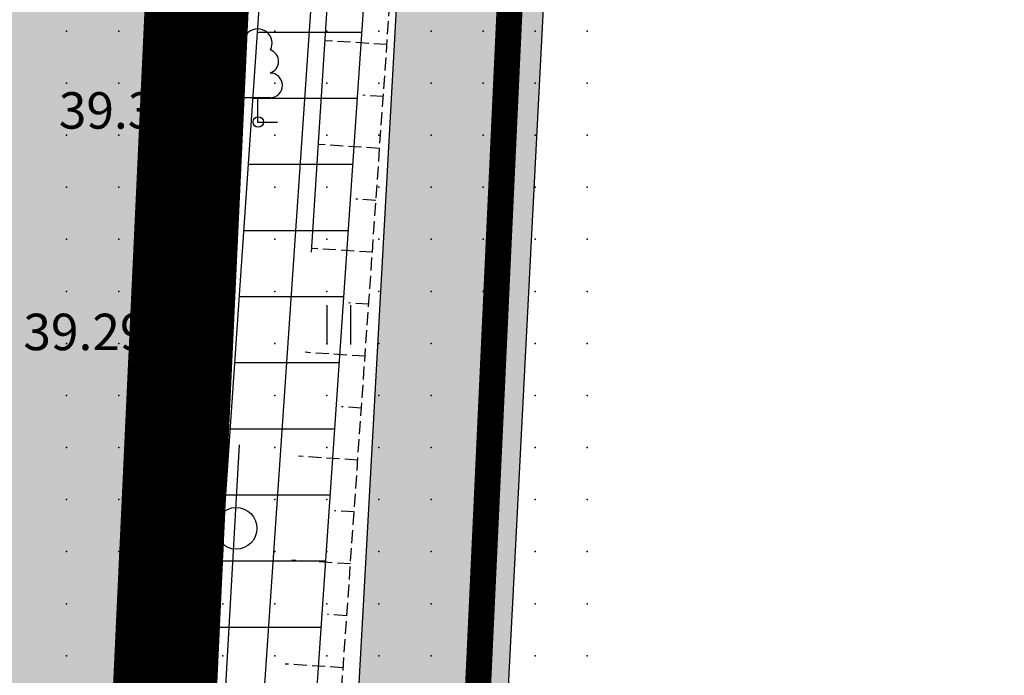
# Model space of a CAD drawing. Units: metres. Extents: x 552523 to 553899, y 6580715 to 6581355.
# Drawn here: x 553167 to 553186, y 6581031 to 6581044 of the extents above; entities that cross this region are included whole.
import ezdxf
from ezdxf.enums import TextEntityAlignment as Align

# ---------------------------------------------------------------- set-up
doc = ezdxf.new("R2010")
doc.units = ezdxf.units.M
doc.header["$LTSCALE"] = 50
for name, pattern in [('DASHDOT', [25.4, 12.7, -6.35, 0, -6.35]), ('KOLVIK', [1.25, 0.25, -1]), ('NOLVAALL', [1.2, 0.2, -1]), ('NOLVAKRIIPS', [0.02001, 0.01, -1e-05, 0.01]), ('NOLVAPEAL', [0.02001, 0.01, -1e-05, 0.01])]:
    doc.linetypes.add(name, pattern=pattern)
doc.layers.get('0').update_dxf_attribs({"true_color": 0x000000})
for name, color, linetype in [('A_KORGUS-EH2000', 7, 'Continuous'), ('A_kruus', 252, 'Continuous'), ('A_olol KÜ Piir', 18, 'Continuous'), ('A_Piirang_Kuja', 225, '+_LINE'), ('plan_ala', 214, 'DASHDOT')]:
    doc.layers.add(name, color=color, linetype=linetype)
for name, color, linetype, true_color in [('A_KPKAABEL', 1, 'Continuous', 0xff0000), ('A_KÜ_piir_olol', 7, 'Continuous', 0x4c0000), ('A_Lidar_only_maapind', 7, 'Continuous', 0x000000), ('A_PUU', 7, 'PUURIVI', 0x000000), ('A_RELJEEF', 7, 'Continuous', 0x994c00), ('A_TEE', 7, 'Continuous', 0x000000), ('A_xref', 7, 'Continuous', 0x000000), ('A_xref dendro', 7, 'Continuous', 0x000000), ('dp_krunt', 1, 'Continuous', 0xff0000), ('V_HALJASTUS', 7, 'Continuous', 0x729900)]:
    doc.layers.add(name, color=color, linetype=linetype, true_color=true_color)
doc.layers.add('K_Maakasutus MLK', color=7, linetype='Continuous', true_color=0x269900, transparency=0.5)
doc.styles.add('ITALIC', font='italic.shx')
doc.linetypes.add('+_LINE', pattern='A,0.5,-0.2,["+",Standard,S=0.1,R=0,X=-0.1,Y=-0.05],-0.2', length=0.9)
doc.linetypes.add('EP_KBL', pattern='A,8,-2,[138,mkm,S=1,R=0,X=0,Y=0],1,[138,mkm,S=1,R=0,X=0,Y=0],4,[138,mkm,S=1,R=180,X=0,Y=0],1,[138,mkm,S=1,R=180,X=0,Y=0],-2', length=18)
doc.linetypes.add('PUURIVI', pattern='A,0,0,[133,mkm,S=0.8,R=0,X=0,Y=0],-4', length=4)

# ---------------------------------------------------------------- blocks, each defined once
blk = doc.blocks.new('METS')
at = {"color": 0, "linetype": 'Continuous', "lineweight": -2}
blk.add_circle((0, 0), 0.8, dxfattribs=at)
blk = doc.blocks.new('LEHTP1')
at = {"color": 0, "linetype": 'Continuous', "lineweight": -2}
for p, q in [((0.48, 0.95), (-0.48, 0.95)), ((0, 0), (0, 0.95)), ((0.76, 0), (0, 0))]:
    blk.add_line(p, q, dxfattribs=at)
for centre, radius, start, end in [((0, 3.04), 0.554, 332.5799, 207.4201), ((-0.34, 2.345), 0.465, 109.0217, 253.1415), ((0.34, 2.345), 0.465, 286.8508, 70.9859), ((-0.475, 1.425), 0.475, 90.0016, 269.3953), ((0.475, 1.425), 0.475, 270.6047, 89.9984)]:
    blk.add_arc(centre, radius, start, end, dxfattribs=at)
blk = doc.blocks.new('HEIN')
at = {"color": 0, "linetype": 'Continuous', "lineweight": -2}
for p, q in [((-0.455, 0.761), (-0.455, -0.761)), ((0.455, 0.761), (0.455, -0.761))]:
    blk.add_line(p, q, dxfattribs=at)
blk = doc.blocks.new('3_Tugiplaan Pärna tee 6 DP')
at = {"layer": 'A_kruus', "ltscale": 0.5}
h = blk.add_hatch(dxfattribs=at)
h.set_pattern_fill('TRIANG', color=256, scale=0.1)
h.paths.add_polyline_path([(553157.979, 6580897.991), (553159.126, 6580897.98), (553163.228, 6580898.573), (553164.855, 6580900.641), (553166.146, 6580903.127), (553167.418, 6580917.281), (553168.55, 6580933.333), (553169.075, 6580945.666), (553169.82, 6580958.48), (553170.385, 6580971.167), (553171.209, 6580986.307), (553171.487, 6580994.679), (553172.537, 6581020.427), (553174.328, 6581052.86), (553175.223, 6581068.792), (553176.143, 6581093.729), (553177.052, 6581111.544), (553179.801, 6581111.028), (553179.069, 6581093.672), (553178.069, 6581068.399), (553177.118, 6581052.888), (553175.427, 6581020.104), (553174.227, 6580994.321), (553173.114, 6580971.417), (553172.719, 6580958.668), (553171.876, 6580945.792), (553171.281, 6580933.117), (553170.378, 6580917.314), (553169.944, 6580905.292), (553169.918, 6580900.195), (553170.66, 6580895.541), (553170.942, 6580894.832), (553170.661, 6580889.366)])
at = {"layer": 'A_Piirang_Kuja', "linetype": 'ByBlock', "ltscale": 10}
h = blk.add_hatch(dxfattribs=at)
h.set_pattern_fill('LINE', color=256, scale=0.4)
edge = h.paths.add_edge_path(flags=16)
edge.add_line((553120.248, 6580925.42), (553118.943, 6580926.397))
h.paths.add_polyline_path([(553135.275, 6580914.209), (553133.149, 6580912.783), (553149.821, 6580900.61), (553153.604, 6580900.951)], flags=16)
edge = h.paths.add_edge_path()
edge.add_line((553128.084, 6580914.2), (553126.282, 6580915.719))
edge.add_line((553126.282, 6580915.719), (553122.245, 6580918.91))
edge.add_line((553122.245, 6580918.91), (553116.527, 6580923.722))
edge.add_line((553116.527, 6580923.722), (553110.81, 6580928.533))
edge.add_line((553110.81, 6580928.533), (553100.35, 6580936.549))
edge.add_line((553100.35, 6580936.549), (553087.714, 6580944.177))
edge.add_line((553087.714, 6580944.177), (553080.675, 6580948.278))
edge.add_line((553080.675, 6580948.278), (553071.672, 6580950.46))
edge.add_line((553071.672, 6580950.46), (553054.017, 6580954.747))
edge.add_line((553054.017, 6580954.747), (553042.791, 6580957.282))
edge.add_line((553042.791, 6580957.282), (553043.336, 6580959.695))
edge.add_line((553043.336, 6580959.695), (553041.958, 6580959.826))
edge.add_line((553041.958, 6580959.826), (553041.653, 6580957.813))
edge.add_line((553041.653, 6580957.813), (553042.484, 6580955.289))
edge.add_line((553042.484, 6580955.289), (553041.578, 6580953.429))
edge.add_line((553041.578, 6580953.429), (553040.112, 6580952.852))
edge.add_line((553040.112, 6580952.852), (553033.095, 6580947.153))
edge.add_line((553033.095, 6580947.153), (553031.834, 6580948.705))
edge.add_line((553031.834, 6580948.705), (553039.091, 6580954.6))
edge.add_line((553039.091, 6580954.6), (553040.121, 6580955.005))
edge.add_line((553040.121, 6580955.005), (553040.33, 6580955.435))
edge.add_line((553040.33, 6580955.435), (553039.604, 6580957.641))
edge.add_line((553039.604, 6580957.641), (553040.265, 6580961.995))
edge.add_line((553040.265, 6580961.995), (553049.022, 6580961.165))
edge.add_line((553049.022, 6580961.165), (553050.832, 6580960.767))
edge.add_line((553050.832, 6580960.767), (553053.125, 6580960.932))
edge.add_line((553053.125, 6580960.932), (553059.76, 6581002.515))
edge.add_arc((553061.736, 6581002.204), 2, -9.1696, 171.037, ccw=False)
edge.add_line((553063.71, 6581001.885), (553057.222, 6580961.228))
edge.add_line((553057.222, 6580961.228), (553069.167, 6580962.088))
edge.add_line((553069.167, 6580962.088), (553067.607, 6580964.675))
edge.add_arc((553069.831, 6580965.439), 2.352, 105.4311, 198.9713, ccw=False)
edge.add_line((553069.205, 6580967.706), (553069.88, 6580991.139))
edge.add_arc((553070.88, 6580991.11), 1, -1.6516, 178.3484, ccw=False)
edge.add_line((553071.88, 6580991.081), (553071.195, 6580967.354))
edge.add_arc((553069.831, 6580965.439), 2.352, 36.1711, 54.5195, ccw=False)
edge.add_line((553071.729, 6580966.827), (553074.447, 6580961.868))
edge.add_line((553074.447, 6580961.868), (553099.726, 6580949.202))
edge.add_line((553099.726, 6580949.202), (553123.858, 6580930.232))
edge.add_line((553123.858, 6580930.232), (553157.412, 6580905.542))
edge.add_line((553157.412, 6580905.542), (553159.891, 6580905.802))
edge.add_line((553159.891, 6580905.802), (553160.105, 6580905.999))
edge.add_line((553160.105, 6580905.999), (553162.665, 6580904.019))
edge.add_line((553162.665, 6580904.019), (553163.922, 6580904.952))
edge.add_line((553163.922, 6580904.952), (553164.883, 6580906.11))
edge.add_line((553164.883, 6580906.11), (553165.603, 6580909.666))
edge.add_line((553165.603, 6580909.666), (553166.094, 6580921.637))
edge.add_line((553166.094, 6580921.637), (553166.423, 6580927.809))
edge.add_line((553166.423, 6580927.809), (553166.858, 6580937.973))
edge.add_line((553166.858, 6580937.973), (553167.341, 6580947.011))
edge.add_line((553167.341, 6580947.011), (553168.417, 6580960.305))
edge.add_line((553168.417, 6580960.305), (553168.897, 6580972.224))
edge.add_line((553168.897, 6580972.224), (553168.869, 6580977.644))
edge.add_line((553168.869, 6580977.644), (553167.437, 6580983.868))
edge.add_line((553167.437, 6580983.868), (553166.908, 6580987.183))
edge.add_line((553166.908, 6580987.183), (553167.592, 6580999.622))
edge.add_line((553167.592, 6580999.622), (553168.155, 6581011.174))
edge.add_line((553168.155, 6581011.174), (553168.296, 6581014.146))
edge.add_line((553168.296, 6581014.146), (553169.571, 6581020.224))
edge.add_line((553169.571, 6581020.224), (553171.202, 6581044.031))
edge.add_line((553171.202, 6581044.031), (553171.524, 6581050.009))
edge.add_line((553171.524, 6581050.009), (553171.611, 6581075.301))
edge.add_line((553171.611, 6581075.301), (553173.145, 6581112.133))
edge.add_line((553173.145, 6581112.133), (553175.137, 6581111.904))
edge.add_line((553175.137, 6581111.904), (553173.611, 6581075.256))
edge.add_line((553173.611, 6581075.256), (553173.524, 6581049.952))
edge.add_line((553173.524, 6581049.952), (553173.198, 6581043.909))
edge.add_line((553173.198, 6581043.909), (553171.557, 6581019.949))
edge.add_line((553171.557, 6581019.949), (553170.287, 6581013.892))
edge.add_line((553170.287, 6581013.892), (553170.153, 6581011.077))
edge.add_line((553170.153, 6581011.077), (553169.589, 6580999.518))
edge.add_line((553169.589, 6580999.518), (553168.916, 6580987.287))
edge.add_line((553168.916, 6580987.287), (553169.402, 6580984.25))
edge.add_line((553169.402, 6580984.25), (553170.868, 6580977.876))
edge.add_line((553170.868, 6580977.876), (553170.897, 6580972.189))
edge.add_line((553170.897, 6580972.189), (553170.414, 6580960.184))
edge.add_line((553170.414, 6580960.184), (553169.336, 6580946.877))
edge.add_line((553169.336, 6580946.877), (553168.855, 6580937.877))
edge.add_line((553168.855, 6580937.877), (553168.421, 6580927.713))
edge.add_line((553168.421, 6580927.713), (553168.092, 6580921.542))
edge.add_line((553168.092, 6580921.542), (553167.595, 6580909.425))
edge.add_line((553167.595, 6580909.425), (553166.744, 6580905.22))
edge.add_line((553166.744, 6580905.22), (553165.307, 6580903.49))
edge.add_line((553165.307, 6580903.49), (553163.652, 6580902.26))
edge.add_line((553163.652, 6580902.26), (553162.864, 6580901.675))
edge.add_line((553162.864, 6580901.675), (553170.983, 6580895.627))
edge.add_line((553170.983, 6580895.627), (553170.689, 6580889.912))
edge.add_line((553170.689, 6580889.912), (553159.062, 6580898.464))
edge.add_line((553159.062, 6580898.464), (553156.442, 6580895.825))
edge.add_line((553156.442, 6580895.825), (553161.311, 6580892.451))
edge.add_line((553161.311, 6580892.451), (553169.917, 6580886.487))
edge.add_line((553169.917, 6580886.487), (553171.002, 6580885.735))
edge.add_line((553171.002, 6580885.735), (553169.862, 6580884.092))
edge.add_line((553169.862, 6580884.092), (553168.778, 6580884.843))
edge.add_line((553168.778, 6580884.843), (553160.172, 6580890.807))
edge.add_line((553160.172, 6580890.807), (553155.011, 6580894.384))
edge.add_line((553155.011, 6580894.384), (553154.022, 6580893.388))
edge.add_arc((553152.593, 6580894.976), 2.136, 124.5857, 311.9746, ccw=False)
edge.add_line((553151.381, 6580896.735), (553147.907, 6580896.422))
edge.add_arc((553147.728, 6580898.414), 2, 113.5779, 275.1512, ccw=False)
edge.add_line((553146.928, 6580900.247), (553131.382, 6580911.596))
edge.add_line((553131.382, 6580911.596), (553122.299, 6580905.499))
edge.add_line((553122.299, 6580905.499), (553120.05, 6580908.807))
edge.add_line((553120.05, 6580908.807), (553128.084, 6580914.2))
at = {"layer": 'A_KORGUS-EH2000', "linetype": 'Continuous'}
for centre in [(553171.181, 6581041.754), (553170.5, 6581037.5)]:
    blk.add_circle(centre, 0.1, dxfattribs=at)
at = {"layer": 'A_KPKAABEL', "linetype": 'EP_KBL', "ltscale": 0.5, "flags": 128}
blk.add_lwpolyline([(553159.503, 6580904.353), (553158.995, 6580904.3), (553159.172, 6580903.429), (553161.498, 6580901.906), (553163.056, 6580903.063), (553164.614, 6580904.221), (553165.814, 6580905.665), (553166.599, 6580909.546), (553167.093, 6580921.59), (553167.422, 6580927.761), (553167.856, 6580937.925), (553168.339, 6580946.944), (553169.415, 6580960.244), (553169.897, 6580972.206), (553169.868, 6580977.76), (553168.42, 6580984.059), (553167.912, 6580987.235), (553168.59, 6580999.57), (553169.154, 6581011.125), (553169.292, 6581014.019), (553170.564, 6581020.087), (553172.2, 6581043.97), (553172.524, 6581049.981), (553172.611, 6581075.278), (553174.144, 6581112.091)], dxfattribs=at)
at = {"layer": 'A_KÜ_piir_olol', "lineweight": 0, "ltscale": 0.5, "const_width": 0.5}
for points in [[(553163.16, 6580897.12), (553175.11, 6581153.7), (553180.2, 6581241.45), (553185.22, 6581291.78), (553178.39, 6581291.24), (553185.49, 6581325.4), (553188.61, 6581325.64), (553199.62, 6581326.41), (553191.2, 6581241.38), (553186.19, 6581241.22), (553181.1, 6581153.35), (553172.43, 6580966.99), (553169.21, 6580898.06), (553168.98, 6580893.06)], [(553186.19, 6581241.22), (553292.26, 6581244.71), (553294.78, 6581244.79), (553312.23, 6581203.7), (553311.99, 6581198.25), (553301.74, 6580961.87), (553233.89, 6580964.56), (553175.43, 6580966.87), (553172.43, 6580966.99), (553181.1, 6581153.35)]]:
    blk.add_lwpolyline(points, close=True, dxfattribs=at)
at = {"layer": 'A_Lidar_only_maapind', "ltscale": 0.5}
for p in [(553167.5, 6581043.5, 39.2), (553168.5, 6581043.5, 39.17), (553169.5, 6581043.5, 39.19), (553170.5, 6581043.5, 39.25), (553171.5, 6581043.5, 39.25), (553172.5, 6581043.5, 39.33), (553173.5, 6581043.5, 39.52), (553174.5, 6581043.5, 39.58), (553175.5, 6581043.5, 39.61), (553176.5, 6581043.5, 39.61), (553177.5, 6581043.5, 39.58), (553167.5, 6581042.5, 39.17), (553168.5, 6581042.5, 39.19), (553169.5, 6581042.5, 39.19), (553170.5, 6581042.5, 39.22), (553171.5, 6581042.5, 39.23), (553172.5, 6581042.5, 39.33), (553173.5, 6581042.5, 39.52), (553174.5, 6581042.5, 39.57), (553175.5, 6581042.5, 39.6), (553176.5, 6581042.5, 39.61), (553177.5, 6581042.5, 39.55), (553167.5, 6581041.5, 39.16), (553168.5, 6581041.5, 39.18), (553169.5, 6581041.5, 39.18), (553170.5, 6581041.5, 39.26), (553171.5, 6581041.5, 39.27), (553172.5, 6581041.5, 39.33), (553173.5, 6581041.5, 39.52), (553174.5, 6581041.5, 39.56), (553175.5, 6581041.5, 39.58), (553176.5, 6581041.5, 39.6), (553177.5, 6581041.5, 39.53), (553167.5, 6581040.5, 39.17), (553168.5, 6581040.5, 39.16), (553169.5, 6581040.5, 39.19), (553170.5, 6581040.5, 39.24), (553171.5, 6581040.5, 39.25), (553172.5, 6581040.5, 39.35), (553173.5, 6581040.5, 39.52), (553174.5, 6581040.5, 39.56), (553175.5, 6581040.5, 39.59), (553176.5, 6581040.5, 39.6), (553177.5, 6581040.5, 39.52), (553167.5, 6581039.5, 39.16), (553168.5, 6581039.5, 39.14), (553169.5, 6581039.5, 39.19), (553170.5, 6581039.5, 39.23), (553171.5, 6581039.5, 39.26), (553172.5, 6581039.5, 39.36), (553173.5, 6581039.5, 39.53), (553174.5, 6581039.5, 39.57), (553175.5, 6581039.5, 39.59), (553176.5, 6581039.5, 39.61), (553177.5, 6581039.5, 39.52), (553167.5, 6581038.5, 39.2), (553168.5, 6581038.5, 39.16), (553169.5, 6581038.5, 39.19), (553170.5, 6581038.5, 39.23), (553171.5, 6581038.5, 39.28), (553172.5, 6581038.5, 39.39), (553173.5, 6581038.5, 39.53), (553174.5, 6581038.5, 39.57), (553175.5, 6581038.5, 39.6), (553176.5, 6581038.5, 39.61), (553177.5, 6581038.5, 39.51), (553167.5, 6581037.5, 39.19), (553168.5, 6581037.5, 39.18), (553169.5, 6581037.5, 39.23), (553170.5, 6581037.5, 39.29), (553171.5, 6581037.5, 39.28), (553172.5, 6581037.5, 39.4), (553173.5, 6581037.5, 39.54), (553174.5, 6581037.5, 39.58), (553175.5, 6581037.5, 39.59), (553176.5, 6581037.5, 39.62), (553177.5, 6581037.5, 39.49), (553167.5, 6581036.5, 39.17), (553168.5, 6581036.5, 39.23), (553169.5, 6581036.5, 39.27), (553170.5, 6581036.5, 39.31), (553171.5, 6581036.5, 39.26), (553172.5, 6581036.5, 39.39), (553173.5, 6581036.5, 39.53), (553174.5, 6581036.5, 39.58), (553175.5, 6581036.5, 39.6), (553176.5, 6581036.5, 39.61), (553177.5, 6581036.5, 39.5), (553167.5, 6581035.5, 39.19), (553168.5, 6581035.5, 39.25), (553169.5, 6581035.5, 39.26), (553170.5, 6581035.5, 39.26), (553171.5, 6581035.5, 39.24), (553172.5, 6581035.5, 39.4), (553173.5, 6581035.5, 39.54), (553174.5, 6581035.5, 39.58), (553175.5, 6581035.5, 39.61), (553176.5, 6581035.5, 39.62), (553177.5, 6581035.5, 39.49), (553167.5, 6581034.5, 39.18), (553168.5, 6581034.5, 39.25), (553169.5, 6581034.5, 39.24), (553170.5, 6581034.5, 39.22), (553171.5, 6581034.5, 39.25), (553172.5, 6581034.5, 39.43), (553173.5, 6581034.5, 39.54), (553174.5, 6581034.5, 39.58), (553175.5, 6581034.5, 39.6), (553176.5, 6581034.5, 39.6), (553177.5, 6581034.5, 39.46), (553167.5, 6581033.5, 39.21), (553168.5, 6581033.5, 39.22), (553169.5, 6581033.5, 39.23), (553170.5, 6581033.5, 39.2), (553171.5, 6581033.5, 39.25), (553172.5, 6581033.5, 39.45), (553173.5, 6581033.5, 39.55), (553174.5, 6581033.5, 39.58), (553175.5, 6581033.5, 39.6), (553176.5, 6581033.5, 39.6), (553177.5, 6581033.5, 39.45), (553167.5, 6581032.5, 39.2), (553168.5, 6581032.5, 39.25), (553169.5, 6581032.5, 39.29), (553170.5, 6581032.5, 39.23), (553171.5, 6581032.5, 39.25), (553172.5, 6581032.5, 39.46), (553173.5, 6581032.5, 39.56), (553174.5, 6581032.5, 39.59), (553175.5, 6581032.5, 39.6), (553176.5, 6581032.5, 39.6), (553177.5, 6581032.5, 39.42), (553167.5, 6581031.5, 39.19), (553168.5, 6581031.5, 39.24), (553169.5, 6581031.5, 39.26), (553170.5, 6581031.5, 39.26), (553171.5, 6581031.5, 39.29), (553172.5, 6581031.5, 39.49), (553173.5, 6581031.5, 39.56), (553174.5, 6581031.5, 39.59), (553175.5, 6581031.5, 39.6), (553176.5, 6581031.5, 39.6), (553177.5, 6581031.5, 39.42)]:
    blk.add_point(p, dxfattribs=at)
at = {"layer": 'A_olol KÜ Piir', "lineweight": 0, "ltscale": 0.5, "const_width": 0.5}
blk.add_lwpolyline([(553135.29, 6581243.15), (553180.2, 6581241.45), (553175.11, 6581153.7), (553163.16, 6580897.12), (553143.39, 6580910.88), (553129, 6580921.73), (553114.76, 6580933.74), (553102.38, 6580942.67), (553088.05, 6580951.44), (553073.52, 6580959.01), (553061.68, 6580963.1), (553039.12, 6580967.05), (553039.81, 6580972.61), (553045.73, 6581014.43), (553060.1, 6581021.71), (553045.02, 6581107.48), (553043.32, 6581117.1)], close=True, dxfattribs=at)
at = {"layer": 'A_Piirang_Kuja', "ltscale": 10}
blk.add_lwpolyline([(553169.571, 6581020.224), (553171.202, 6581044.031), (553171.524, 6581050.009), (553171.611, 6581075.301), (553173.145, 6581112.133), (553175.137, 6581111.904), (553173.611, 6581075.256), (553173.524, 6581049.952), (553173.198, 6581043.909), (553171.557, 6581019.949)], dxfattribs=at)
at = {"layer": 'A_RELJEEF', "linetype": 'NOLVAKRIIPS', "ltscale": 0.5}
for p, q in [((553173.653, 6581043.24), (553172.465, 6581043.316)), ((553173.583, 6581042.243), (553173.189, 6581042.268)), ((553173.513, 6581041.245), (553172.337, 6581041.321)), ((553173.443, 6581040.247), (553173.053, 6581040.272)), ((553173.373, 6581039.25), (553172.209, 6581039.325)), ((553173.303, 6581038.252), (553172.917, 6581038.277)), ((553173.233, 6581037.255), (553172.08, 6581037.329)), ((553173.163, 6581036.257), (553172.781, 6581036.282)), ((553173.093, 6581035.26), (553171.952, 6581035.333)), ((553173.023, 6581034.262), (553172.645, 6581034.286)), ((553172.953, 6581033.265), (553171.824, 6581033.337)), ((553172.883, 6581032.267), (553172.509, 6581032.291)), ((553172.813, 6581031.27), (553171.696, 6581031.341))]:
    blk.add_line(p, q, dxfattribs=at)
at = {"layer": 'A_RELJEEF', "color": 22, "linetype": 'NOLVAALL', "ltscale": 0.5, "flags": 128}
blk.add_lwpolyline([(553167.334, 6580949.409), (553167.299, 6580951.531), (553169.08, 6580971.896), (553169.954, 6580987.935), (553171.013, 6581020.705), (553173.078, 6581052.864), (553173.693, 6581068.754), (553174.977, 6581093.709), (553175.635, 6581111.811)], dxfattribs=at)
at = {"layer": 'A_RELJEEF', "color": 22, "linetype": 'NOLVAPEAL', "ltscale": 0.5, "flags": 128}
blk.add_lwpolyline([(553167.334, 6580949.409), (553168.518, 6580949.703), (553169.08, 6580951.064), (553170.258, 6580971.6), (553171.301, 6580988.071), (553172.057, 6581020.496), (553174.328, 6581052.86), (553174.765, 6581068.81), (553176.143, 6581093.729), (553176.899, 6581111.573)], dxfattribs=at)
at = {"layer": 'A_TEE', "linetype": 'Continuous', "ltscale": 0.5, "flags": 128}
blk.add_lwpolyline([(553172.537, 6581020.427), (553174.328, 6581052.86), (553175.223, 6581068.792), (553176.143, 6581093.729), (553177.052, 6581111.544), (553179.801, 6581111.028), (553179.069, 6581093.672), (553178.069, 6581068.399), (553177.118, 6581052.888), (553175.427, 6581020.104)], dxfattribs=at)
at = {"layer": 'V_HALJASTUS', "linetype": 'KOLVIK', "ltscale": 0.5, "flags": 128}
blk.add_lwpolyline([(553163.741, 6580906.214), (553164.648, 6580907.407), (553164.754, 6580912.96), (553164.771, 6580916.176), (553165.233, 6580924.778), (553165.289, 6580930.512), (553164.896, 6580938.391), (553165.615, 6580948.782), (553167.58, 6580955.057), (553167.247, 6580972.363), (553168.18, 6580973.527), (553166.247, 6580982.9), (553166.042, 6580995.168), (553166.467, 6581011.299), (553168.395, 6581017.34), (553169.95, 6581020.192), (553171.17, 6581041.745), (553171.262, 6581052.288), (553171.522, 6581060.247), (553168.981, 6581068.709), (553171.145, 6581076.666), (553171.145, 6581084.561), (553172.096, 6581090.823), (553171.633, 6581095.877), (553169.647, 6581103.819), (553169.246, 6581113.012)], dxfattribs=at)
at = {"layer": 'A_PUU', "ltscale": 0.5, "xscale": 0.5, "yscale": 0.5, "zscale": 0.5}
blk.add_blockref('LEHTP1', (553171.17, 6581041.745), dxfattribs=at)
at = {"layer": 'V_HALJASTUS', "linetype": 'Continuous', "xscale": 0.5, "yscale": 0.5, "zscale": 0.5}
blk.add_blockref('HEIN', (553172.728, 6581037.857), dxfattribs=at)
at = {"layer": 'V_HALJASTUS', "xscale": 0.5, "yscale": 0.5, "zscale": 0.5}
blk.add_blockref('METS', (553170.756, 6581033.947), dxfattribs=at)
at = {"layer": 'A_KORGUS-EH2000', "style": 'ITALIC'}
for s, p in [(' 39.39 ', (553167.135, 6581041.407)), (' 39.29 ', (553166.454, 6581037.152))]:
    blk.add_text(s, height=0.7, dxfattribs=at).set_placement(p, align=Align.BOTTOM_LEFT)
blk = doc.blocks.new('Pärna tee 6 lõunaosa dendrojoonis')
at = {"layer": 'A_Piirang_Kuja', "linetype": 'ByBlock', "ltscale": 10}
h = blk.add_hatch(dxfattribs=at)
h.set_pattern_fill('LINE', color=256, scale=0.4)
edge = h.paths.add_edge_path(flags=16)
edge.add_line((553120.248, 6580925.42), (553118.943, 6580926.397))
h.paths.add_polyline_path([(553135.275, 6580914.209), (553133.149, 6580912.783), (553149.821, 6580900.61), (553153.604, 6580900.951)], flags=16)
edge = h.paths.add_edge_path()
edge.add_line((553128.392, 6580913.94), (553126.282, 6580915.719))
edge.add_line((553126.282, 6580915.719), (553122.245, 6580918.91))
edge.add_line((553122.245, 6580918.91), (553116.527, 6580923.722))
edge.add_line((553116.527, 6580923.722), (553110.81, 6580928.533))
edge.add_line((553110.81, 6580928.533), (553100.35, 6580936.549))
edge.add_line((553100.35, 6580936.549), (553087.714, 6580944.177))
edge.add_line((553087.714, 6580944.177), (553080.675, 6580948.278))
edge.add_line((553080.675, 6580948.278), (553071.672, 6580950.46))
edge.add_line((553071.672, 6580950.46), (553054.017, 6580954.747))
edge.add_line((553054.017, 6580954.747), (553042.791, 6580957.282))
edge.add_line((553042.791, 6580957.282), (553043.336, 6580959.695))
edge.add_line((553043.336, 6580959.695), (553041.958, 6580959.826))
edge.add_line((553041.958, 6580959.826), (553041.653, 6580957.813))
edge.add_line((553041.653, 6580957.813), (553042.484, 6580955.289))
edge.add_line((553042.484, 6580955.289), (553041.578, 6580953.429))
edge.add_line((553041.578, 6580953.429), (553040.112, 6580952.852))
edge.add_line((553040.112, 6580952.852), (553033.095, 6580947.153))
edge.add_line((553033.095, 6580947.153), (553031.834, 6580948.705))
edge.add_line((553031.834, 6580948.705), (553039.091, 6580954.6))
edge.add_line((553039.091, 6580954.6), (553040.121, 6580955.005))
edge.add_line((553040.121, 6580955.005), (553040.33, 6580955.435))
edge.add_line((553040.33, 6580955.435), (553039.604, 6580957.641))
edge.add_line((553039.604, 6580957.641), (553040.265, 6580961.995))
edge.add_line((553040.265, 6580961.995), (553049.022, 6580961.165))
edge.add_line((553049.022, 6580961.165), (553050.832, 6580960.767))
edge.add_line((553050.832, 6580960.767), (553053.125, 6580960.932))
edge.add_line((553053.125, 6580960.932), (553059.76, 6581002.515))
edge.add_arc((553061.736, 6581002.204), 2, -9.1696, 171.037, ccw=False)
edge.add_line((553063.71, 6581001.885), (553057.222, 6580961.228))
edge.add_line((553057.222, 6580961.228), (553069.167, 6580962.088))
edge.add_line((553069.167, 6580962.088), (553067.607, 6580964.675))
edge.add_arc((553069.831, 6580965.439), 2.352, 105.4311, 198.9713, ccw=False)
edge.add_line((553069.205, 6580967.706), (553069.88, 6580991.139))
edge.add_arc((553070.88, 6580991.11), 1, -1.6516, 178.3484, ccw=False)
edge.add_line((553071.88, 6580991.081), (553071.195, 6580967.354))
edge.add_arc((553069.831, 6580965.439), 2.352, 36.1711, 54.5195, ccw=False)
edge.add_line((553071.729, 6580966.827), (553074.447, 6580961.868))
edge.add_line((553074.447, 6580961.868), (553099.726, 6580949.202))
edge.add_line((553099.726, 6580949.202), (553123.858, 6580930.232))
edge.add_line((553123.858, 6580930.232), (553157.412, 6580905.542))
edge.add_line((553157.412, 6580905.542), (553159.891, 6580905.802))
edge.add_line((553159.891, 6580905.802), (553160.105, 6580905.999))
edge.add_line((553160.105, 6580905.999), (553162.665, 6580904.019))
edge.add_line((553162.665, 6580904.019), (553163.922, 6580904.952))
edge.add_line((553163.922, 6580904.952), (553164.883, 6580906.11))
edge.add_line((553164.883, 6580906.11), (553165.603, 6580909.666))
edge.add_line((553165.603, 6580909.666), (553166.094, 6580921.637))
edge.add_line((553166.094, 6580921.637), (553166.423, 6580927.809))
edge.add_line((553166.423, 6580927.809), (553166.858, 6580937.973))
edge.add_line((553166.858, 6580937.973), (553167.341, 6580947.011))
edge.add_line((553167.341, 6580947.011), (553168.417, 6580960.305))
edge.add_line((553168.417, 6580960.305), (553168.897, 6580972.224))
edge.add_line((553168.897, 6580972.224), (553168.869, 6580977.644))
edge.add_line((553168.869, 6580977.644), (553167.437, 6580983.868))
edge.add_line((553167.437, 6580983.868), (553166.908, 6580987.183))
edge.add_line((553166.908, 6580987.183), (553167.592, 6580999.622))
edge.add_line((553167.592, 6580999.622), (553168.155, 6581011.174))
edge.add_line((553168.155, 6581011.174), (553168.296, 6581014.146))
edge.add_line((553168.296, 6581014.146), (553169.571, 6581020.224))
edge.add_line((553169.571, 6581020.224), (553171.202, 6581044.031))
edge.add_line((553171.202, 6581044.031), (553171.524, 6581050.009))
edge.add_line((553171.524, 6581050.009), (553171.611, 6581075.301))
edge.add_line((553171.611, 6581075.301), (553173.145, 6581112.133))
edge.add_line((553173.145, 6581112.133), (553175.137, 6581111.904))
edge.add_line((553175.137, 6581111.904), (553173.611, 6581075.256))
edge.add_line((553173.611, 6581075.256), (553173.524, 6581049.952))
edge.add_line((553173.524, 6581049.952), (553173.198, 6581043.909))
edge.add_line((553173.198, 6581043.909), (553171.557, 6581019.949))
edge.add_line((553171.557, 6581019.949), (553170.287, 6581013.892))
edge.add_line((553170.287, 6581013.892), (553170.153, 6581011.077))
edge.add_line((553170.153, 6581011.077), (553169.589, 6580999.518))
edge.add_line((553169.589, 6580999.518), (553168.916, 6580987.287))
edge.add_line((553168.916, 6580987.287), (553169.402, 6580984.25))
edge.add_line((553169.402, 6580984.25), (553170.868, 6580977.876))
edge.add_line((553170.868, 6580977.876), (553170.897, 6580972.189))
edge.add_line((553170.897, 6580972.189), (553170.414, 6580960.184))
edge.add_line((553170.414, 6580960.184), (553169.336, 6580946.877))
edge.add_line((553169.336, 6580946.877), (553168.855, 6580937.877))
edge.add_line((553168.855, 6580937.877), (553168.421, 6580927.713))
edge.add_line((553168.421, 6580927.713), (553168.092, 6580921.542))
edge.add_line((553168.092, 6580921.542), (553167.595, 6580909.425))
edge.add_line((553167.595, 6580909.425), (553166.744, 6580905.22))
edge.add_line((553166.744, 6580905.22), (553165.307, 6580903.49))
edge.add_line((553165.307, 6580903.49), (553163.652, 6580902.26))
edge.add_line((553163.652, 6580902.26), (553162.864, 6580901.675))
edge.add_line((553162.864, 6580901.675), (553170.983, 6580895.627))
edge.add_line((553170.983, 6580895.627), (553170.689, 6580889.912))
edge.add_line((553170.689, 6580889.912), (553159.062, 6580898.464))
edge.add_line((553159.062, 6580898.464), (553156.442, 6580895.825))
edge.add_line((553156.442, 6580895.825), (553161.311, 6580892.451))
edge.add_line((553161.311, 6580892.451), (553169.917, 6580886.487))
edge.add_line((553169.917, 6580886.487), (553171.002, 6580885.735))
edge.add_line((553171.002, 6580885.735), (553169.862, 6580884.092))
edge.add_line((553169.862, 6580884.092), (553168.778, 6580884.843))
edge.add_line((553168.778, 6580884.843), (553160.172, 6580890.807))
edge.add_line((553160.172, 6580890.807), (553155.011, 6580894.384))
edge.add_line((553155.011, 6580894.384), (553154.022, 6580893.388))
edge.add_arc((553152.593, 6580894.976), 2.136, 124.5857, 311.9746, ccw=False)
edge.add_line((553151.381, 6580896.735), (553147.907, 6580896.422))
edge.add_arc((553147.728, 6580898.414), 2, 113.5779, 275.1512, ccw=False)
edge.add_line((553146.928, 6580900.247), (553131.382, 6580911.596))
edge.add_line((553131.382, 6580911.596), (553122.299, 6580905.499))
edge.add_line((553122.299, 6580905.499), (553120.05, 6580908.807))
edge.add_line((553120.05, 6580908.807), (553128.084, 6580914.2))
at = {"layer": 'A_KORGUS-EH2000', "color": 251, "linetype": 'Continuous'}
for centre in [(553171.181, 6581041.754), (553170.5, 6581037.5)]:
    blk.add_circle(centre, 0.1, dxfattribs=at)
at = {"layer": 'A_KPKAABEL', "color": 251, "linetype": 'EP_KBL', "ltscale": 0.5, "flags": 128}
blk.add_lwpolyline([(553159.503, 6580904.353), (553158.995, 6580904.3), (553159.172, 6580903.429), (553161.498, 6580901.906), (553163.056, 6580903.063), (553164.614, 6580904.221), (553165.814, 6580905.665), (553166.599, 6580909.546), (553167.093, 6580921.59), (553167.422, 6580927.761), (553167.856, 6580937.925), (553168.339, 6580946.944), (553169.415, 6580960.244), (553169.897, 6580972.206), (553169.868, 6580977.76), (553168.42, 6580984.059), (553167.912, 6580987.235), (553168.59, 6580999.57), (553169.154, 6581011.125), (553169.292, 6581014.019), (553170.564, 6581020.087), (553172.2, 6581043.97), (553172.524, 6581049.981), (553172.611, 6581075.278), (553174.144, 6581112.091)], dxfattribs=at)
at = {"layer": 'A_KÜ_piir_olol', "lineweight": 0, "ltscale": 0.5}
for points in [[(553163.16, 6580897.12), (553175.11, 6581153.7), (553180.2, 6581241.45), (553185.22, 6581291.78), (553178.39, 6581291.24), (553185.49, 6581325.4), (553188.61, 6581325.64), (553199.62, 6581326.41), (553191.2, 6581241.38), (553186.19, 6581241.22), (553181.1, 6581153.35), (553172.43, 6580966.99), (553169.21, 6580898.06), (553168.98, 6580893.06)], [(553186.19, 6581241.22), (553292.26, 6581244.71), (553294.78, 6581244.79), (553312.23, 6581203.7), (553311.99, 6581198.25), (553301.74, 6580961.87), (553233.89, 6580964.56), (553175.43, 6580966.87), (553172.43, 6580966.99), (553181.1, 6581153.35)]]:
    blk.add_lwpolyline(points, close=True, dxfattribs=at)
at = {"layer": 'A_Lidar_only_maapind', "ltscale": 0.5}
for p in [(553167.5, 6581043.5, 39.2), (553168.5, 6581043.5, 39.17), (553169.5, 6581043.5, 39.19), (553170.5, 6581043.5, 39.25), (553171.5, 6581043.5, 39.25), (553172.5, 6581043.5, 39.33), (553173.5, 6581043.5, 39.52), (553174.5, 6581043.5, 39.58), (553175.5, 6581043.5, 39.61), (553176.5, 6581043.5, 39.61), (553177.5, 6581043.5, 39.58), (553167.5, 6581042.5, 39.17), (553168.5, 6581042.5, 39.19), (553169.5, 6581042.5, 39.19), (553170.5, 6581042.5, 39.22), (553171.5, 6581042.5, 39.23), (553172.5, 6581042.5, 39.33), (553173.5, 6581042.5, 39.52), (553174.5, 6581042.5, 39.57), (553175.5, 6581042.5, 39.6), (553176.5, 6581042.5, 39.61), (553177.5, 6581042.5, 39.55), (553167.5, 6581041.5, 39.16), (553168.5, 6581041.5, 39.18), (553169.5, 6581041.5, 39.18), (553170.5, 6581041.5, 39.26), (553171.5, 6581041.5, 39.27), (553172.5, 6581041.5, 39.33), (553173.5, 6581041.5, 39.52), (553174.5, 6581041.5, 39.56), (553175.5, 6581041.5, 39.58), (553176.5, 6581041.5, 39.6), (553177.5, 6581041.5, 39.53), (553167.5, 6581040.5, 39.17), (553168.5, 6581040.5, 39.16), (553169.5, 6581040.5, 39.19), (553170.5, 6581040.5, 39.24), (553171.5, 6581040.5, 39.25), (553172.5, 6581040.5, 39.35), (553173.5, 6581040.5, 39.52), (553174.5, 6581040.5, 39.56), (553175.5, 6581040.5, 39.59), (553176.5, 6581040.5, 39.6), (553177.5, 6581040.5, 39.52), (553167.5, 6581039.5, 39.16), (553168.5, 6581039.5, 39.14), (553169.5, 6581039.5, 39.19), (553170.5, 6581039.5, 39.23), (553171.5, 6581039.5, 39.26), (553172.5, 6581039.5, 39.36), (553173.5, 6581039.5, 39.53), (553174.5, 6581039.5, 39.57), (553175.5, 6581039.5, 39.59), (553176.5, 6581039.5, 39.61), (553177.5, 6581039.5, 39.52), (553167.5, 6581038.5, 39.2), (553168.5, 6581038.5, 39.16), (553169.5, 6581038.5, 39.19), (553170.5, 6581038.5, 39.23), (553171.5, 6581038.5, 39.28), (553172.5, 6581038.5, 39.39), (553173.5, 6581038.5, 39.53), (553174.5, 6581038.5, 39.57), (553175.5, 6581038.5, 39.6), (553176.5, 6581038.5, 39.61), (553177.5, 6581038.5, 39.51), (553167.5, 6581037.5, 39.19), (553168.5, 6581037.5, 39.18), (553169.5, 6581037.5, 39.23), (553170.5, 6581037.5, 39.29), (553171.5, 6581037.5, 39.28), (553172.5, 6581037.5, 39.4), (553173.5, 6581037.5, 39.54), (553174.5, 6581037.5, 39.58), (553175.5, 6581037.5, 39.59), (553176.5, 6581037.5, 39.62), (553177.5, 6581037.5, 39.49), (553167.5, 6581036.5, 39.17), (553168.5, 6581036.5, 39.23), (553169.5, 6581036.5, 39.27), (553170.5, 6581036.5, 39.31), (553171.5, 6581036.5, 39.26), (553172.5, 6581036.5, 39.39), (553173.5, 6581036.5, 39.53), (553174.5, 6581036.5, 39.58), (553175.5, 6581036.5, 39.6), (553176.5, 6581036.5, 39.61), (553177.5, 6581036.5, 39.5), (553167.5, 6581035.5, 39.19), (553168.5, 6581035.5, 39.25), (553169.5, 6581035.5, 39.26), (553170.5, 6581035.5, 39.26), (553171.5, 6581035.5, 39.24), (553172.5, 6581035.5, 39.4), (553173.5, 6581035.5, 39.54), (553174.5, 6581035.5, 39.58), (553175.5, 6581035.5, 39.61), (553176.5, 6581035.5, 39.62), (553177.5, 6581035.5, 39.49), (553167.5, 6581034.5, 39.18), (553168.5, 6581034.5, 39.25), (553169.5, 6581034.5, 39.24), (553170.5, 6581034.5, 39.22), (553171.5, 6581034.5, 39.25), (553172.5, 6581034.5, 39.43), (553173.5, 6581034.5, 39.54), (553174.5, 6581034.5, 39.58), (553175.5, 6581034.5, 39.6), (553176.5, 6581034.5, 39.6), (553177.5, 6581034.5, 39.46), (553167.5, 6581033.5, 39.21), (553168.5, 6581033.5, 39.22), (553169.5, 6581033.5, 39.23), (553170.5, 6581033.5, 39.2), (553171.5, 6581033.5, 39.25), (553172.5, 6581033.5, 39.45), (553173.5, 6581033.5, 39.55), (553174.5, 6581033.5, 39.58), (553175.5, 6581033.5, 39.6), (553176.5, 6581033.5, 39.6), (553177.5, 6581033.5, 39.45), (553167.5, 6581032.5, 39.2), (553168.5, 6581032.5, 39.25), (553169.5, 6581032.5, 39.29), (553170.5, 6581032.5, 39.23), (553171.5, 6581032.5, 39.25), (553172.5, 6581032.5, 39.46), (553173.5, 6581032.5, 39.56), (553174.5, 6581032.5, 39.59), (553175.5, 6581032.5, 39.6), (553176.5, 6581032.5, 39.6), (553177.5, 6581032.5, 39.42), (553167.5, 6581031.5, 39.19), (553168.5, 6581031.5, 39.24), (553169.5, 6581031.5, 39.26), (553170.5, 6581031.5, 39.26), (553171.5, 6581031.5, 39.29), (553172.5, 6581031.5, 39.49), (553173.5, 6581031.5, 39.56), (553174.5, 6581031.5, 39.59), (553175.5, 6581031.5, 39.6), (553176.5, 6581031.5, 39.6), (553177.5, 6581031.5, 39.42)]:
    blk.add_point(p, dxfattribs=at)
at = {"layer": 'A_olol KÜ Piir', "lineweight": 0, "ltscale": 0.5}
blk.add_lwpolyline([(553135.29, 6581243.15), (553180.2, 6581241.45), (553175.11, 6581153.7), (553163.16, 6580897.12), (553143.39, 6580910.88), (553129, 6580921.73), (553114.76, 6580933.74), (553102.38, 6580942.67), (553088.05, 6580951.44), (553073.52, 6580959.01), (553061.68, 6580963.1), (553039.12, 6580967.05), (553039.81, 6580972.61), (553045.73, 6581014.43), (553060.1, 6581021.71), (553045.02, 6581107.48), (553043.32, 6581117.1)], close=True, dxfattribs=at)
at = {"layer": 'A_Piirang_Kuja', "ltscale": 0.5}
blk.add_lwpolyline([(553169.571, 6581020.224), (553171.202, 6581044.031), (553171.524, 6581050.009), (553171.611, 6581075.301), (553173.145, 6581112.133), (553175.137, 6581111.904), (553173.611, 6581075.256), (553173.524, 6581049.952), (553173.198, 6581043.909), (553171.557, 6581019.949)], dxfattribs=at)
at = {"layer": 'A_RELJEEF', "color": 251, "linetype": 'NOLVAKRIIPS', "ltscale": 0.5}
for p, q in [((553173.653, 6581043.24), (553172.465, 6581043.316)), ((553173.583, 6581042.243), (553173.189, 6581042.268)), ((553173.513, 6581041.245), (553172.337, 6581041.321)), ((553173.443, 6581040.247), (553173.053, 6581040.272)), ((553173.373, 6581039.25), (553172.209, 6581039.325)), ((553173.303, 6581038.252), (553172.917, 6581038.277)), ((553173.233, 6581037.255), (553172.08, 6581037.329)), ((553173.163, 6581036.257), (553172.781, 6581036.282)), ((553173.093, 6581035.26), (553171.952, 6581035.333)), ((553173.023, 6581034.262), (553172.645, 6581034.286)), ((553172.953, 6581033.265), (553171.824, 6581033.337)), ((553172.883, 6581032.267), (553172.509, 6581032.291)), ((553172.813, 6581031.27), (553171.696, 6581031.341))]:
    blk.add_line(p, q, dxfattribs=at)
at = {"layer": 'A_RELJEEF', "color": 251, "linetype": 'NOLVAALL', "ltscale": 0.5, "flags": 128}
blk.add_lwpolyline([(553167.334, 6580949.409), (553167.299, 6580951.531), (553169.08, 6580971.896), (553169.954, 6580987.935), (553171.013, 6581020.705), (553173.078, 6581052.864), (553173.693, 6581068.754), (553174.977, 6581093.709), (553175.635, 6581111.811)], dxfattribs=at)
at = {"layer": 'A_RELJEEF', "color": 251, "linetype": 'NOLVAPEAL', "ltscale": 0.5, "flags": 128}
blk.add_lwpolyline([(553167.334, 6580949.409), (553168.518, 6580949.703), (553169.08, 6580951.064), (553170.258, 6580971.6), (553171.301, 6580988.071), (553172.057, 6581020.496), (553174.328, 6581052.86), (553174.765, 6581068.81), (553176.143, 6581093.729), (553176.899, 6581111.573)], dxfattribs=at)
at = {"layer": 'A_TEE', "color": 251, "linetype": 'Continuous', "ltscale": 0.5, "flags": 128}
blk.add_lwpolyline([(553172.537, 6581020.427), (553174.328, 6581052.86), (553175.223, 6581068.792), (553176.143, 6581093.729), (553177.052, 6581111.544), (553179.801, 6581111.028), (553179.069, 6581093.672), (553178.069, 6581068.399), (553177.118, 6581052.888), (553175.427, 6581020.104)], dxfattribs=at)
at = {"layer": 'V_HALJASTUS', "color": 251, "linetype": 'KOLVIK', "ltscale": 0.5, "flags": 128}
blk.add_lwpolyline([(553163.741, 6580906.214), (553164.648, 6580907.407), (553164.754, 6580912.96), (553164.771, 6580916.176), (553165.233, 6580924.778), (553165.289, 6580930.512), (553164.896, 6580938.391), (553165.615, 6580948.782), (553167.58, 6580955.057), (553167.247, 6580972.363), (553168.18, 6580973.527), (553166.247, 6580982.9), (553166.042, 6580995.168), (553166.467, 6581011.299), (553168.395, 6581017.34), (553169.95, 6581020.192), (553171.17, 6581041.745), (553171.262, 6581052.288), (553171.522, 6581060.247), (553168.981, 6581068.709), (553171.145, 6581076.666), (553171.145, 6581084.561), (553172.096, 6581090.823), (553171.633, 6581095.877), (553169.647, 6581103.819), (553169.246, 6581113.012)], dxfattribs=at)
at = {"layer": 'A_PUU', "ltscale": 0.5, "xscale": 0.5, "yscale": 0.5, "zscale": 0.5}
blk.add_blockref('LEHTP1', (553171.17, 6581041.745), dxfattribs=at)
at = {"layer": 'V_HALJASTUS', "color": 251, "linetype": 'Continuous', "xscale": 0.5, "yscale": 0.5, "zscale": 0.5}
blk.add_blockref('HEIN', (553172.728, 6581037.857), dxfattribs=at)
at = {"layer": 'V_HALJASTUS', "color": 251, "xscale": 0.5, "yscale": 0.5, "zscale": 0.5}
blk.add_blockref('METS', (553170.756, 6581033.947), dxfattribs=at)
at = {"layer": 'A_KORGUS-EH2000', "color": 251, "style": 'ITALIC'}
for s, p in [(' 39.39 ', (553167.135, 6581041.407)), (' 39.29 ', (553166.454, 6581037.152))]:
    blk.add_text(s, height=0.7, dxfattribs=at).set_placement(p, align=Align.BOTTOM_LEFT)

msp = doc.modelspace()

# ---------------------------------------------------------------- hatches: boundary and pattern name
at = {"layer": 'K_Maakasutus MLK', "ltscale": 0.1}
msp.add_hatch(color=256, dxfattribs=at).paths.add_polyline_path([(553162.71119, 6581242.11201), (553180.2, 6581241.45), (553175.11, 6581153.7), (553166.75729, 6580974.35788), (553097.31845, 6580974.35788), (553101.79351, 6581025.61937)])

# ---------------------------------------------------------------- linework, layer by layer
at = {"layer": 'A_Lidar_only_maapind'}
for p in [(553167.5, 6581043.5, 39.2), (553168.5, 6581043.5, 39.17), (553169.5, 6581043.5, 39.19), (553170.5, 6581043.5, 39.25), (553171.5, 6581043.5, 39.25), (553172.5, 6581043.5, 39.33), (553173.5, 6581043.5, 39.52), (553174.5, 6581043.5, 39.58), (553175.5, 6581043.5, 39.61), (553176.5, 6581043.5, 39.61), (553177.5, 6581043.5, 39.58), (553167.5, 6581042.5, 39.17), (553168.5, 6581042.5, 39.19), (553169.5, 6581042.5, 39.19), (553170.5, 6581042.5, 39.22), (553171.5, 6581042.5, 39.23), (553172.5, 6581042.5, 39.33), (553173.5, 6581042.5, 39.52), (553174.5, 6581042.5, 39.57), (553175.5, 6581042.5, 39.6), (553176.5, 6581042.5, 39.61), (553177.5, 6581042.5, 39.55), (553167.5, 6581041.5, 39.16), (553168.5, 6581041.5, 39.18), (553169.5, 6581041.5, 39.18), (553170.5, 6581041.5, 39.26), (553171.5, 6581041.5, 39.27), (553172.5, 6581041.5, 39.33), (553173.5, 6581041.5, 39.52), (553174.5, 6581041.5, 39.56), (553175.5, 6581041.5, 39.58), (553176.5, 6581041.5, 39.6), (553177.5, 6581041.5, 39.53), (553167.5, 6581040.5, 39.17), (553168.5, 6581040.5, 39.16), (553169.5, 6581040.5, 39.19), (553170.5, 6581040.5, 39.24), (553171.5, 6581040.5, 39.25), (553172.5, 6581040.5, 39.35), (553173.5, 6581040.5, 39.52), (553174.5, 6581040.5, 39.56), (553175.5, 6581040.5, 39.59), (553176.5, 6581040.5, 39.6), (553177.5, 6581040.5, 39.52), (553167.5, 6581039.5, 39.16), (553168.5, 6581039.5, 39.14), (553169.5, 6581039.5, 39.19), (553170.5, 6581039.5, 39.23), (553171.5, 6581039.5, 39.26), (553172.5, 6581039.5, 39.36), (553173.5, 6581039.5, 39.53), (553174.5, 6581039.5, 39.57), (553175.5, 6581039.5, 39.59), (553176.5, 6581039.5, 39.61), (553177.5, 6581039.5, 39.52), (553167.5, 6581038.5, 39.2), (553168.5, 6581038.5, 39.16), (553169.5, 6581038.5, 39.19), (553170.5, 6581038.5, 39.23), (553171.5, 6581038.5, 39.28), (553172.5, 6581038.5, 39.39), (553173.5, 6581038.5, 39.53), (553174.5, 6581038.5, 39.57), (553175.5, 6581038.5, 39.6), (553176.5, 6581038.5, 39.61), (553177.5, 6581038.5, 39.51), (553167.5, 6581037.5, 39.19), (553168.5, 6581037.5, 39.18), (553169.5, 6581037.5, 39.23), (553170.5, 6581037.5, 39.29), (553171.5, 6581037.5, 39.28), (553172.5, 6581037.5, 39.4), (553173.5, 6581037.5, 39.54), (553174.5, 6581037.5, 39.58), (553175.5, 6581037.5, 39.59), (553176.5, 6581037.5, 39.62), (553177.5, 6581037.5, 39.49), (553167.5, 6581036.5, 39.17), (553168.5, 6581036.5, 39.23), (553169.5, 6581036.5, 39.27), (553170.5, 6581036.5, 39.31), (553171.5, 6581036.5, 39.26), (553172.5, 6581036.5, 39.39), (553173.5, 6581036.5, 39.53), (553174.5, 6581036.5, 39.58), (553175.5, 6581036.5, 39.6), (553176.5, 6581036.5, 39.61), (553177.5, 6581036.5, 39.5), (553167.5, 6581035.5, 39.19), (553168.5, 6581035.5, 39.25), (553169.5, 6581035.5, 39.26), (553170.5, 6581035.5, 39.26), (553171.5, 6581035.5, 39.24), (553172.5, 6581035.5, 39.4), (553173.5, 6581035.5, 39.54), (553174.5, 6581035.5, 39.58), (553175.5, 6581035.5, 39.61), (553176.5, 6581035.5, 39.62), (553177.5, 6581035.5, 39.49), (553167.5, 6581034.5, 39.18), (553168.5, 6581034.5, 39.25), (553169.5, 6581034.5, 39.24), (553170.5, 6581034.5, 39.22), (553171.5, 6581034.5, 39.25), (553172.5, 6581034.5, 39.43), (553173.5, 6581034.5, 39.54), (553174.5, 6581034.5, 39.58), (553175.5, 6581034.5, 39.6), (553176.5, 6581034.5, 39.6), (553177.5, 6581034.5, 39.46), (553167.5, 6581033.5, 39.21), (553168.5, 6581033.5, 39.22), (553169.5, 6581033.5, 39.23), (553170.5, 6581033.5, 39.2), (553171.5, 6581033.5, 39.25), (553172.5, 6581033.5, 39.45), (553173.5, 6581033.5, 39.55), (553174.5, 6581033.5, 39.58), (553175.5, 6581033.5, 39.6), (553176.5, 6581033.5, 39.6), (553177.5, 6581033.5, 39.45), (553167.5, 6581032.5, 39.2), (553168.5, 6581032.5, 39.25), (553169.5, 6581032.5, 39.29), (553170.5, 6581032.5, 39.23), (553171.5, 6581032.5, 39.25), (553172.5, 6581032.5, 39.46), (553173.5, 6581032.5, 39.56), (553174.5, 6581032.5, 39.59), (553175.5, 6581032.5, 39.6), (553176.5, 6581032.5, 39.6), (553177.5, 6581032.5, 39.42), (553167.5, 6581031.5, 39.19), (553168.5, 6581031.5, 39.24), (553169.5, 6581031.5, 39.26), (553170.5, 6581031.5, 39.26), (553171.5, 6581031.5, 39.29), (553172.5, 6581031.5, 39.49), (553173.5, 6581031.5, 39.56), (553174.5, 6581031.5, 39.59), (553175.5, 6581031.5, 39.6), (553176.5, 6581031.5, 39.6), (553177.5, 6581031.5, 39.42)]:
    msp.add_point(p, dxfattribs=at)
at = {"layer": 'dp_krunt', "const_width": 0.1}
msp.add_lwpolyline([(553162.71119, 6581242.11201), (553180.2, 6581241.45), (553175.11, 6581153.7), (553166.75729, 6580974.35788), (553097.31845, 6580974.35788), (553101.79351, 6581025.61937)], close=True, dxfattribs=at)
at = {"layer": 'plan_ala', "ltscale": 0.005, "const_width": 2}
msp.add_lwpolyline([(553043.32, 6581117.1), (553135.29, 6581243.15), (553180.2, 6581241.45), (553175.11, 6581153.7), (553163.16, 6580897.12), (553143.39, 6580910.88), (553129, 6580921.73), (553114.76, 6580933.74), (553102.38, 6580942.67), (553088.05, 6580951.44), (553073.52, 6580959.01), (553061.68, 6580963.1), (553039.12, 6580967.05), (553039.86775, 6580973.00694), (553045.73, 6581014.43), (553060.1, 6581021.71), (553043.32, 6581117.1)], close=True, dxfattribs=at)

# ---------------------------------------------------------------- block references
at = {"layer": 'A_xref'}
msp.add_blockref('3_Tugiplaan Pärna tee 6 DP', (0, 0), dxfattribs=at)
at = {"layer": 'A_xref dendro', "ltscale": 0.5}
msp.add_blockref('Pärna tee 6 lõunaosa dendrojoonis', (0, 0), dxfattribs=at)

doc.saveas('drawing.dxf')
